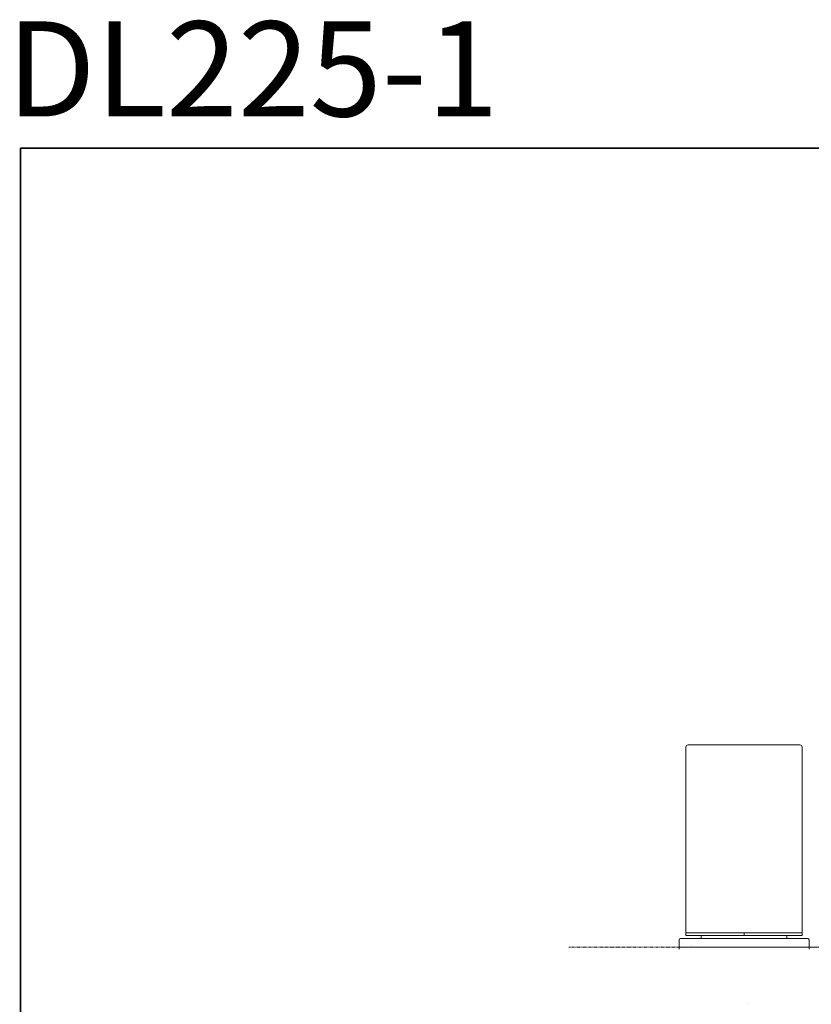
# Model space of a CAD drawing. Units: inches. Extents: x 6 to 2476, y -65 to 1630.
# Drawn here: x 6 to 598, y 894 to 1630 of the extents above; entities that cross this region are included whole.
import ezdxf

# ---------------------------------------------------------------- set-up
doc = ezdxf.new("R2010")
doc.units = ezdxf.units.IN
doc.header["$MEASUREMENT"] = 0
doc.linetypes.add('AI-Linetype-12', pattern=[0.705556, 0.352778, -0.352778])
doc.layers.add('图层 1', color=7, linetype='Continuous')

msp = doc.modelspace()

# ---------------------------------------------------------------- linework, layer by layer
at = {"layer": '图层 1', "color": 7, "lineweight": 35}
for p, q in [((6.46, -65.48), (6.46, 1534.18)), ((6.46, 1534.18), (2476.16, 1534.18))]:
    msp.add_line(p, q, dxfattribs=at)
at = {"layer": '图层 1', "color": 7, "lineweight": 9}
msp.add_line((592.61, 937.07), (667.59, 937.07), dxfattribs=at)
for points in [[(503.9, 947.77), (503.9, 1086.51)], [(505.56, 1088.1), (589.14, 1088.1)], [(590.79, 1086.51), (590.79, 998.6)], [(590.79, 998.6), (590.79, 947.77)], [(498.73, 942.42), (498.73, 935.48)], [(499.77, 943.41), (503.69, 943.41)], [(503.69, 943.41), (591, 943.41)], [(503.9, 947.77), (547.35, 947.77)], [(503.9, 945.79), (503.9, 947.77)], [(503.9, 947.77), (509.09, 947.77)], [(547.35, 945.79), (503.9, 945.79)], [(547.35, 947.77), (503.91, 947.77), (503.91, 945.79), (547.35, 945.79), (547.35, 947.77)], [(503.94, 943.41), (515.32, 943.41)], [(515.32, 943.41), (503.94, 943.41)], [(509.09, 947.77), (507.01, 947.77)], [(515.29, 945.79), (515.29, 943.41)], [(547.35, 947.77), (590.79, 947.77)], [(590.79, 947.77), (547.35, 947.77), (547.35, 945.79), (590.79, 945.79), (590.79, 947.77)], [(590.79, 945.79), (547.35, 945.79)], [(579.42, 945.79), (579.42, 943.41)], [(579.44, 943.41), (590.83, 943.41)], [(587.89, 947.77), (590.79, 947.77)], [(590.79, 947.77), (590.79, 945.79)], [(591, 943.41), (594.92, 943.41)], [(595.96, 935.48), (595.96, 942.42)], [(582.77, 937.07), (498.48, 937.07)], [(511.77, 937.11), (502.51, 937.11)], [(508.18, 938.34), (508.18, 938.34)], [(582.25, 937.07), (595.7, 937.07)], [(590.54, 937.07), (590.54, 937.07)], [(550.86, 894.91), (550.86, 894.91)]]:
    msp.add_lwpolyline(points, dxfattribs=at)
at = {"layer": '图层 1', "color": 7, "linetype": 'AI-Linetype-12', "lineweight": 9}
msp.add_lwpolyline([(501.14, 937.11), (416.31, 937.11)], dxfattribs=at)
at = {"layer": '图层 1', "color": 7, "lineweight": 9}
for points in [[(505.56, 1088.1), (504.65, 1088.1), (503.9, 1087.38), (503.9, 1086.51)], [(590.79, 1086.51), (590.79, 1087.38), (590.05, 1088.1), (589.14, 1088.1)], [(499.77, 943.41), (499.2, 943.41), (498.73, 942.97), (498.73, 942.42)], [(595.96, 942.42), (595.96, 942.97), (595.5, 943.41), (594.92, 943.41)]]:
    msp.add_open_spline(points, degree=3, dxfattribs=at)

# ---------------------------------------------------------------- texts
at = {"layer": '图层 1', "color": 7, "insert": (-4.06, 1557.85), "char_height": 71.0079, "attachment_point": 7}
msp.add_mtext('{\\fArial|b1|i0|c0|p34;DL225-1\\P}', dxfattribs=at)

doc.saveas('drawing.dxf')
